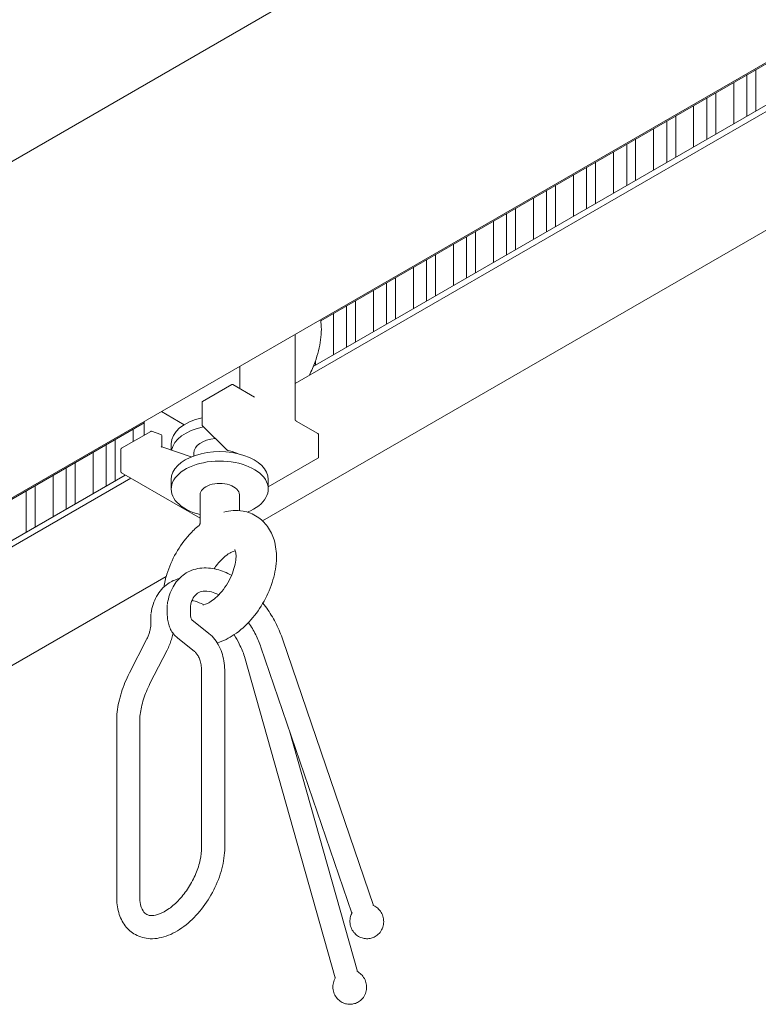
# Model space of a CAD drawing. Units: millimetres. Extents: x 16 to 949, y 16 to 666.
# Drawn here: x 542 to 586, y 378 to 436 of the extents above; entities that cross this region are included whole.
import ezdxf

# ---------------------------------------------------------------- set-up
doc = ezdxf.new("R2010")
doc.units = ezdxf.units.MM
doc.header["$LTSCALE"] = 3.25
doc.layers.add('Sichtbar (ISO)', color=7, linetype='Continuous', lineweight=18)

msp = doc.modelspace()

# ---------------------------------------------------------------- linework, layer by layer
at = {"layer": 'Sichtbar (ISO)'}
for p, q in [((677.831, 506.134), (497.167, 401.827)), ((670.098, 481.734), (502.554, 385.002)), ((560.12, 418.159), (588.369, 434.468)), ((585.876, 433.029), (585.876, 430.588)), ((584.57, 429.834), (584.57, 432.275)), ((585.344, 432.722), (585.344, 430.281)), ((583.505, 431.66), (583.505, 429.22)), ((558.598, 414.458), (587.574, 431.187)), ((559.674, 415.46), (587.244, 431.378)), ((582.973, 431.353), (582.973, 428.912)), ((582.199, 428.465), (582.199, 430.906)), ((580.602, 429.984), (580.602, 427.544)), ((581.135, 430.292), (581.135, 427.851)), ((579.828, 427.097), (579.828, 429.537)), ((578.764, 428.923), (578.764, 426.482)), ((577.458, 425.728), (577.458, 428.169)), ((578.232, 428.616), (578.232, 426.175)), ((576.393, 427.554), (576.393, 425.114)), ((575.861, 427.247), (575.861, 424.806)), ((575.087, 424.359), (575.087, 426.8)), ((573.49, 425.878), (573.49, 423.438)), ((574.023, 426.185), (574.023, 423.745)), ((556.661, 406.32), (589.666, 425.376)), ((572.716, 422.991), (572.716, 425.431)), ((571.652, 424.817), (571.652, 422.376)), ((570.346, 421.622), (570.346, 424.063)), ((571.12, 424.509), (571.12, 422.069)), ((569.281, 423.448), (569.281, 421.007)), ((568.749, 423.141), (568.749, 420.7)), ((567.975, 420.253), (567.975, 422.694)), ((566.378, 421.772), (566.378, 419.331)), ((566.911, 422.079), (566.911, 419.639)), ((565.604, 418.885), (565.604, 421.325)), ((564.54, 420.711), (564.54, 418.27)), ((563.234, 417.516), (563.234, 419.956)), ((564.008, 420.403), (564.008, 417.963)), ((562.169, 419.342), (562.169, 416.901)), ((561.637, 419.035), (561.637, 416.594)), ((560.863, 416.147), (560.863, 418.588)), ((558.598, 412.342), (558.598, 417.359)), ((555.324, 415.469), (555.324, 414.155)), ((559.799, 415.788), (559.799, 415.533)), ((554.846, 414.392), (553.118, 413.394)), ((556.197, 413.651), (554.915, 414.392)), ((553.084, 413.335), (553.084, 411.994)), ((552.027, 412.013), (550.683, 412.789)), ((521.415, 395.812), (549.664, 412.122)), ((549.01, 411.022), (549.01, 411.744)), ((549.664, 411.399), (549.664, 412.201)), ((553.104, 411.945), (554.573, 410.51)), ((559.946, 411.487), (558.664, 412.227)), ((550.043, 411.619), (548.315, 410.621)), ((550.1, 411.624), (550.647, 411.437)), ((550.693, 410.695), (550.693, 411.373)), ((559.981, 411.427), (559.981, 410.087)), ((547.413, 410.822), (547.413, 408.382)), ((547.945, 411.13), (547.945, 408.689)), ((552.437, 410.1), (550.693, 410.696)), ((551.257, 410.883), (551.257, 410.503)), ((546.639, 407.935), (546.639, 410.375)), ((548.281, 410.561), (548.281, 409.221)), ((552.591, 410.324), (552.591, 410.161)), ((557.004, 408.329), (559.946, 410.027)), ((545.042, 409.454), (545.042, 407.013)), ((545.575, 409.761), (545.575, 407.32)), ((519.893, 392.111), (548.87, 408.841)), ((520.969, 393.114), (548.539, 409.032)), ((544.268, 406.566), (544.268, 409.007)), ((548.315, 409.161), (552.968, 406.475)), ((543.204, 408.392), (543.204, 405.952)), ((551.257, 408.76), (551.257, 408.201)), ((557.004, 408.76), (557.004, 408.201)), ((542.672, 408.085), (542.672, 405.644)), ((552.968, 406.18), (552.968, 407.866)), ((555.294, 406.921), (555.294, 407.866)), ((517.957, 383.974), (550.961, 403.029)), ((551.027, 401.343), (551.027, 400.803)), ((551.031, 401.385), (551.036, 401.418)), ((552.396, 401.275), (552.396, 400.803)), ((550.06, 400.244), (550.06, 400.784)), ((550.068, 400.859), (550.063, 400.826)), ((552.478, 400.456), (553.49, 399.649)), ((548.783, 397.307), (549.795, 399.282)), ((551.625, 399.386), (552.637, 398.58)), ((563.245, 383.53), (557.867, 399.271)), ((550.001, 396.683), (551.013, 398.658)), ((561.953, 383.078), (556.572, 398.828)), ((555.598, 398.288), (560.97, 379.241)), ((553.059, 397.351), (553.059, 386.952)), ((554.428, 397.351), (554.428, 386.952)), ((548.028, 384.047), (548.028, 394.446)), ((549.396, 384.047), (549.396, 394.446)), ((558.265, 393.873), (562.285, 379.618))]:
    msp.add_line(p, q, dxfattribs=at)
for centre, start, end in [((554.881, 414.332), 60, 120), ((553.152, 413.335), 120, 180), ((553.152, 411.994), 180, 225.6635), ((550.078, 411.559), 71.16322, 120), ((550.625, 411.373), 0, 71.16322), ((559.912, 411.427), 0, 60), ((548.349, 410.561), 120, 180), ((554.621, 410.558), 225.6635, 259.75861), ((559.912, 410.087), 300, 0), ((548.349, 409.221), 180, 240)]:
    msp.add_arc(centre, 0.0684, start, end, dxfattribs=at)
for centre, major_axis, ratio, start_param, end_param in [((554.131, 410.883), (-2.874, 0), 0.57735, 5.08528, 6.283185), ((554.131, 410.324), (-2.874, 0), 0.57735, 5.055451, 6.178352), ((554.131, 410.324), (-1.539, 0), 0.57735, 4.884572, 6.283185), ((550.625, 410.646), (0.0682, 0.0488), 0.107783, 0.076961, 0.96015), ((554.131, 408.76), (2.874, 0), 0.57735, 0, 3.141593), ((554.131, 408.201), (-2.874, 0), 0.57735, 2.173271, 7.437263), ((554.131, 407.866), (1.163, 0), 0.57735, 0, 3.141593)]:
    msp.add_ellipse(centre, major_axis=major_axis, ratio=ratio, start_param=start_param, end_param=end_param, dxfattribs=at)
for points, knots in [([(560.11, 418.232), (560.11, 418.231), (560.11, 418.229), (560.164, 417.866), (560.163, 417.464), (560.051, 416.62), (559.94, 416.178), (559.684, 415.47), (559.569, 415.204), (559.439, 414.943)], [2.8178023, 2.8178023, 2.8178023, 2.8178023, 2.8188293, 2.8188293, 3.1409607, 3.1409607, 3.4634442, 3.4634442, 3.6588992, 3.6588992, 3.6588992, 3.6588992]), ([(558.664, 412.227), (558.658, 412.231), (558.65, 412.236), (558.636, 412.248), (558.629, 412.256), (558.617, 412.272), (558.612, 412.281), (558.604, 412.3), (558.602, 412.309), (558.598, 412.327), (558.598, 412.335), (558.598, 412.342)], [0.033910498, 0.033910498, 0.033910498, 0.033910498, 0.034925722, 0.034925722, 0.035940946, 0.035940946, 0.03695617, 0.03695617, 0.037971394, 0.037971394, 0.038986618, 0.038986618, 0.038986618, 0.038986618]), ([(554.609, 410.491), (554.738, 410.468), (554.861, 410.435), (555.051, 410.367), (555.122, 410.336), (555.188, 410.303)], [1.0886812, 1.0886812, 1.0886812, 1.0886812, 1.3421838, 1.3421838, 1.510187, 1.510187, 1.510187, 1.510187]), ([(554.368, 406.833), (554.73, 406.929), (555.121, 406.962), (555.807, 406.84), (556.099, 406.727), (556.592, 406.405), (556.797, 406.206), (557.138, 405.737), (557.266, 405.464), (557.457, 404.832), (557.497, 404.47), (557.483, 403.677), (557.41, 403.244), (557.159, 402.387), (556.98, 401.964), (556.539, 401.167), (556.277, 400.794), (555.686, 400.121), (555.355, 399.823), (554.681, 399.369), (554.345, 399.2), (553.984, 399.092)], [0.263372, 0.263372, 0.263372, 0.263372, 0.579476, 0.579476, 0.816833, 0.816833, 1.036123, 1.036123, 1.282067, 1.282067, 1.591464, 1.591464, 1.956553, 1.956553, 2.325922, 2.325922, 2.690725, 2.690725, 3.058938, 3.058938, 3.378415, 3.378415, 3.378415, 3.378415]), ([(550.824, 402.398), (550.863, 402.655), (550.923, 402.911), (551.134, 403.593), (551.318, 404.015), (551.77, 404.805), (552.036, 405.174), (552.514, 405.701), (552.705, 405.885), (552.907, 406.051)], [4.904159, 4.904159, 4.904159, 4.904159, 5.121757, 5.121757, 5.490709, 5.490709, 5.855483, 5.855483, 6.074339, 6.074339, 6.074339, 6.074339]), ([(552.907, 406.051), (552.913, 406.056), (552.919, 406.061), (552.931, 406.074), (552.937, 406.082), (552.947, 406.1), (552.952, 406.11), (552.96, 406.13), (552.963, 406.141), (552.967, 406.161), (552.968, 406.171), (552.968, 406.18)], [1.15674399, 1.15674399, 1.15674399, 1.15674399, 1.16334853, 1.16334853, 1.16995307, 1.16995307, 1.17655762, 1.17655762, 1.18316216, 1.18316216, 1.1897667, 1.1897667, 1.1897667, 1.1897667]), ([(553.136, 401.341), (553.136, 401.341), (553.138, 401.341), (553.158, 401.341), (553.211, 401.345), (553.365, 401.399), (553.453, 401.44), (553.654, 401.563), (553.768, 401.647), (554.008, 401.86), (554.134, 401.992), (554.38, 402.294), (554.499, 402.465), (554.712, 402.829), (554.805, 403.021), (554.953, 403.398), (555.008, 403.583), (555.078, 403.916), (555.095, 404.066), (555.099, 404.31), (555.089, 404.408), (555.06, 404.545), (555.042, 404.587), (555.029, 404.612), (555.026, 404.615), (555.026, 404.615)], [2.604665, 2.604665, 2.604665, 2.604665, 2.670354, 2.670354, 2.947772, 2.947772, 3.172363, 3.172363, 3.405972, 3.405972, 3.655032, 3.655032, 3.915955, 3.915955, 4.18141, 4.18141, 4.442899, 4.442899, 4.692267, 4.692267, 4.925187, 4.925187, 5.150012, 5.150012, 5.249316, 5.249316, 5.249316, 5.249316]), ([(553.798, 403.478), (553.857, 403.565), (553.919, 403.649), (554.107, 403.886), (554.24, 404.026), (554.493, 404.254), (554.615, 404.343), (554.825, 404.469), (554.914, 404.508), (555.01, 404.54), (555.035, 404.546), (555.055, 404.55)], [5.6194977, 5.6194977, 5.6194977, 5.6194977, 5.7522061, 5.7522061, 6.0136954, 6.0136954, 6.2630635, 6.2630635, 6.4959829, 6.4959829, 6.592208, 6.592208, 6.592208, 6.592208]), ([(554.83, 403.091), (554.549, 403.246), (554.26, 403.364), (553.631, 403.526), (553.288, 403.555), (552.631, 403.465), (552.318, 403.348), (551.799, 402.994), (551.589, 402.769), (551.25, 402.225), (551.13, 401.9), (551.051, 401.509), (551.043, 401.463), (551.036, 401.418)], [1.595798, 1.595798, 1.595798, 1.595798, 1.841481, 1.841481, 2.124672, 2.124672, 2.399592, 2.399592, 2.654313, 2.654313, 2.937504, 2.937504, 2.974244, 2.974244, 2.974244, 2.974244]), ([(550.068, 400.859), (550.125, 401.211), (550.231, 401.544), (550.559, 402.137), (550.784, 402.397), (551.262, 402.733), (551.492, 402.838), (551.734, 402.901)], [3.3089418, 3.3089418, 3.3089418, 3.3089418, 3.5924253, 3.5924253, 3.8759089, 3.8759089, 4.086073, 4.086073, 4.086073, 4.086073]), ([(554.08, 401.94), (553.923, 402.019), (553.774, 402.076), (553.447, 402.162), (553.283, 402.171), (553.016, 402.138), (552.913, 402.097), (552.728, 401.971), (552.643, 401.882), (552.495, 401.624), (552.433, 401.457), (552.396, 401.252)], [1.635237, 1.635237, 1.635237, 1.635237, 1.836414, 1.836414, 2.117852, 2.117852, 2.399289, 2.399289, 2.680727, 2.680727, 2.952451, 2.952451, 2.952451, 2.952451]), ([(552.491, 401.59), (552.547, 401.582), (552.606, 401.57), (552.825, 401.512), (553, 401.443), (553.183, 401.345)], [4.3543803, 4.3543803, 4.3543803, 4.3543803, 4.4452917, 4.4452917, 4.6781694, 4.6781694, 4.6781694, 4.6781694]), ([(557.867, 399.271), (557.762, 399.579), (557.633, 399.885), (557.336, 400.482), (557.167, 400.772), (556.889, 401.186), (556.793, 401.319), (556.693, 401.449)], [0.4568003, 0.4568003, 0.4568003, 0.4568003, 0.6795995, 0.6795995, 0.9023987, 0.9023987, 1.0128934, 1.0128934, 1.0128934, 1.0128934]), ([(551.027, 400.803), (551.027, 400.697), (551.034, 400.592), (551.061, 400.385), (551.082, 400.283), (551.14, 400.082), (551.177, 399.984), (551.272, 399.794), (551.328, 399.703), (551.462, 399.533), (551.539, 399.455), (551.625, 399.386)], [3.1415927, 3.1415927, 3.1415927, 3.1415927, 3.2813246, 3.2813246, 3.4210566, 3.4210566, 3.5607885, 3.5607885, 3.7005205, 3.7005205, 3.8402525, 3.8402525, 3.8402525, 3.8402525]), ([(552.396, 400.803), (552.396, 400.752), (552.399, 400.707), (552.409, 400.626), (552.417, 400.592), (552.433, 400.536), (552.442, 400.514), (552.458, 400.481), (552.465, 400.471), (552.475, 400.459), (552.477, 400.457), (552.478, 400.456)], [3.1415927, 3.1415927, 3.1415927, 3.1415927, 3.2813246, 3.2813246, 3.4210566, 3.4210566, 3.5607885, 3.5607885, 3.7005205, 3.7005205, 3.8402525, 3.8402525, 3.8402525, 3.8402525]), ([(549.795, 399.282), (549.83, 399.35), (549.862, 399.42), (549.919, 399.558), (549.944, 399.627), (549.987, 399.763), (550.005, 399.83), (550.033, 399.959), (550.043, 400.021), (550.057, 400.139), (550.06, 400.194), (550.06, 400.244)], [5.5845255, 5.5845255, 5.5845255, 5.5845255, 5.7242574, 5.7242574, 5.8639894, 5.8639894, 6.0037214, 6.0037214, 6.1434533, 6.1434533, 6.2831853, 6.2831853, 6.2831853, 6.2831853]), ([(556.572, 398.828), (556.487, 399.077), (556.382, 399.327), (556.138, 399.818), (555.998, 400.058), (555.842, 400.29), (555.839, 400.295), (555.836, 400.299)], [0.4568003, 0.4568003, 0.4568003, 0.4568003, 0.6795995, 0.6795995, 0.9023987, 0.9023987, 0.9067892, 0.9067892, 0.9067892, 0.9067892]), ([(551.013, 398.658), (551.065, 398.759), (551.113, 398.862), (551.199, 399.071), (551.237, 399.177), (551.304, 399.39), (551.333, 399.497), (551.36, 399.621), (551.364, 399.638), (551.367, 399.655)], [5.5845255, 5.5845255, 5.5845255, 5.5845255, 5.7242574, 5.7242574, 5.8639894, 5.8639894, 6.0037214, 6.0037214, 6.0258746, 6.0258746, 6.0258746, 6.0258746]), ([(553.49, 399.649), (553.62, 399.546), (553.737, 399.428), (553.942, 399.167), (554.031, 399.025), (554.18, 398.725), (554.24, 398.566), (554.336, 398.237), (554.371, 398.066), (554.417, 397.715), (554.428, 397.535), (554.428, 397.351)], [5.5845255, 5.5845255, 5.5845255, 5.5845255, 5.7242574, 5.7242574, 5.8639894, 5.8639894, 6.0037214, 6.0037214, 6.1434533, 6.1434533, 6.2831853, 6.2831853, 6.2831853, 6.2831853]), ([(554.98, 399.57), (555.09, 399.395), (555.193, 399.213), (555.408, 398.784), (555.513, 398.534), (555.599, 398.287)], [5.4313564, 5.4313564, 5.4313564, 5.4313564, 5.5993907, 5.5993907, 5.8212768, 5.8212768, 5.8212768, 5.8212768]), ([(552.637, 398.58), (552.681, 398.544), (552.724, 398.502), (552.805, 398.399), (552.844, 398.338), (552.915, 398.195), (552.947, 398.113), (553.001, 397.928), (553.022, 397.825), (553.052, 397.601), (553.059, 397.48), (553.059, 397.351)], [5.5845255, 5.5845255, 5.5845255, 5.5845255, 5.7242574, 5.7242574, 5.8639894, 5.8639894, 6.0037214, 6.0037214, 6.1434533, 6.1434533, 6.2831853, 6.2831853, 6.2831853, 6.2831853]), ([(548.028, 394.446), (548.028, 394.63), (548.039, 394.817), (548.082, 395.196), (548.114, 395.388), (548.198, 395.774), (548.25, 395.968), (548.372, 396.355), (548.442, 396.548), (548.6, 396.931), (548.688, 397.121), (548.783, 397.307)], [3.1415927, 3.1415927, 3.1415927, 3.1415927, 3.2813246, 3.2813246, 3.4210566, 3.4210566, 3.5607885, 3.5607885, 3.7005205, 3.7005205, 3.8402525, 3.8402525, 3.8402525, 3.8402525]), ([(549.396, 394.446), (549.396, 394.575), (549.404, 394.711), (549.436, 394.993), (549.461, 395.14), (549.526, 395.441), (549.567, 395.595), (549.665, 395.905), (549.722, 396.062), (549.851, 396.374), (549.923, 396.53), (550.001, 396.683)], [3.1415927, 3.1415927, 3.1415927, 3.1415927, 3.2813246, 3.2813246, 3.4210566, 3.4210566, 3.5607885, 3.5607885, 3.7005205, 3.7005205, 3.8402525, 3.8402525, 3.8402525, 3.8402525]), ([(554.428, 386.952), (554.428, 386.548), (554.368, 386.127), (554.144, 385.283), (553.981, 384.86), (553.571, 384.052), (553.325, 383.668), (552.772, 382.969), (552.464, 382.655), (551.806, 382.127), (551.455, 381.913), (550.739, 381.629), (550.372, 381.554), (549.706, 381.582), (549.405, 381.661), (548.904, 381.937), (548.699, 382.118), (548.36, 382.563), (548.233, 382.831), (548.066, 383.411), (548.028, 383.723), (548.028, 384.047)], [0, 0, 0, 0, 0.346347, 0.346347, 0.692188, 0.692188, 1.034768, 1.034768, 1.378388, 1.378388, 1.725951, 1.725951, 2.063464, 2.063464, 2.344795, 2.344795, 2.593018, 2.593018, 2.86393, 2.86393, 3.141593, 3.141593, 3.141593, 3.141593]), ([(553.059, 386.952), (553.059, 386.735), (553.032, 386.492), (552.919, 385.972), (552.831, 385.696), (552.598, 385.142), (552.453, 384.865), (552.12, 384.343), (551.932, 384.099), (551.539, 383.674), (551.334, 383.492), (550.938, 383.207), (550.746, 383.103), (550.402, 382.969), (550.251, 382.94), (549.988, 382.932), (549.888, 382.959), (549.725, 383.046), (549.655, 383.108), (549.514, 383.331), (549.448, 383.504), (549.404, 383.827), (549.396, 383.933), (549.396, 384.047)], [0, 0, 0, 0, 0.281246, 0.281246, 0.569537, 0.569537, 0.863247, 0.863247, 1.158052, 1.158052, 1.4493, 1.4493, 1.733371, 1.733371, 2.014359, 2.014359, 2.33664, 2.33664, 2.6508, 2.6508, 2.993859, 2.993859, 3.141593, 3.141593, 3.141593, 3.141593]), ([(563.192, 383.552), (563.254, 383.528), (563.313, 383.498), (563.452, 383.407), (563.528, 383.34), (563.664, 383.18), (563.723, 383.083), (563.807, 382.879), (563.832, 382.767), (563.847, 382.546), (563.838, 382.433), (563.784, 382.214), (563.738, 382.105), (563.616, 381.921), (563.542, 381.84), (563.421, 381.746), (563.381, 381.719), (563.265, 381.655), (563.184, 381.625), (563.013, 381.58), (562.921, 381.567), (562.739, 381.569), (562.646, 381.583), (562.464, 381.64), (562.375, 381.683), (562.212, 381.796), (562.137, 381.866), (562.005, 382.031), (561.948, 382.129), (561.87, 382.337), (561.848, 382.448), (561.839, 382.67), (561.851, 382.783), (561.903, 382.97), (561.935, 383.048), (561.976, 383.12)], [0.1468962, 0.1468962, 0.1468962, 0.1468962, 0.1758366, 0.1758366, 0.2194305, 0.2194305, 0.2678293, 0.2678293, 0.316622, 0.316622, 0.3651412, 0.3651412, 0.4156421, 0.4156421, 0.4621628, 0.4621628, 0.4833047, 0.4833047, 0.5206381, 0.5206381, 0.5605327, 0.5605327, 0.6012575, 0.6012575, 0.6440115, 0.6440115, 0.6880357, 0.6880357, 0.7366909, 0.7366909, 0.7852481, 0.7852481, 0.8341378, 0.8341378, 0.8703708, 0.8703708, 0.8703708, 0.8703708]), ([(562.246, 379.638), (562.297, 379.614), (562.345, 379.585), (562.472, 379.495), (562.545, 379.424), (562.675, 379.258), (562.73, 379.159), (562.807, 378.95), (562.827, 378.836), (562.833, 378.614), (562.818, 378.502), (562.755, 378.287), (562.704, 378.18), (562.574, 378.002), (562.497, 377.926), (562.371, 377.836), (562.329, 377.81), (562.21, 377.751), (562.126, 377.723), (561.975, 377.691), (561.906, 377.683), (561.753, 377.682), (561.667, 377.693), (561.491, 377.74), (561.4, 377.779), (561.234, 377.884), (561.157, 377.951), (561.02, 378.109), (560.96, 378.203), (560.872, 378.407), (560.844, 378.519), (560.827, 378.741), (560.835, 378.852), (560.885, 379.068), (560.928, 379.176), (560.988, 379.272)], [0.151371, 0.151371, 0.151371, 0.151371, 0.1755922, 0.1755922, 0.2195919, 0.2195919, 0.2681112, 0.2681112, 0.3173236, 0.3173236, 0.3656382, 0.3656382, 0.4159452, 0.4159452, 0.4622944, 0.4622944, 0.4839532, 0.4839532, 0.5214761, 0.5214761, 0.5517665, 0.5517665, 0.5891866, 0.5891866, 0.6316736, 0.6316736, 0.6754793, 0.6754793, 0.7232773, 0.7232773, 0.7728111, 0.7728111, 0.8206625, 0.8206625, 0.8702118, 0.8702118, 0.8702118, 0.8702118])]:
    msp.add_open_spline(points, degree=3, knots=knots, dxfattribs=at)

doc.saveas('drawing.dxf')
